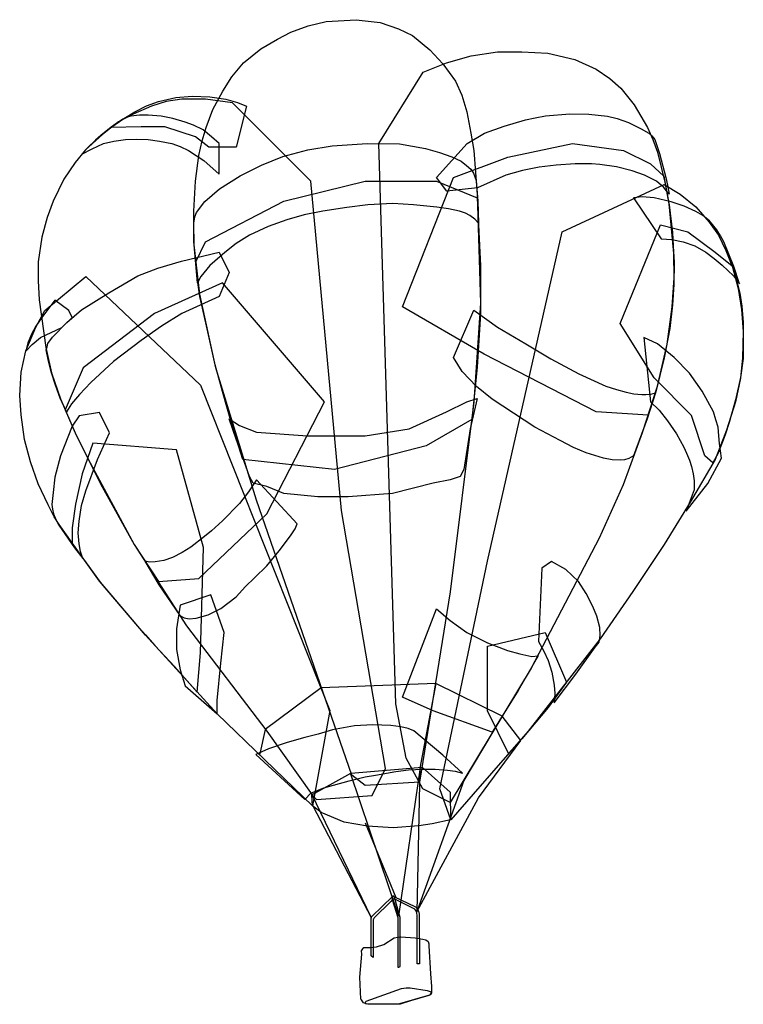
# Model space of a CAD drawing. Extents: x -937 to 874, y -1366 to 1099.
import ezdxf

# ---------------------------------------------------------------- set-up
doc = ezdxf.new("R2010")
doc.units = 0
doc.header["$MEASUREMENT"] = 0
doc.layers.add('LAYER_1', color=7, linetype='CONTINUOUS')

msp = doc.modelspace()

# ---------------------------------------------------------------- linework, layer by layer
at = {"layer": 'LAYER_1', "linetype": 'CONTINUOUS'}
for points in [[(-106.1, -792.5), (-344.5, -103.4), (-446.6, 228), (-486.6, 412.1), (-501.3, 543.6), (-501.3, 620.4), (-497.4, 695.5), (-489, 759.3), (-480.3, 796.1), (-470.1, 829.4), (-454, 875), (-428.7, 920.6), (-405.9, 956.4), (-377.2, 991.5), (-333.3, 1026.9), (-291.9, 1051.1), (-258.3, 1067.9), (-215.1, 1084.4), (-169.9, 1094.9), (-95.2, 1099.5), (-34.9, 1092.8), (10.7, 1076.7), (45.8, 1059.5), (89.3, 1024.4), (121.9, 989), (153.4, 945.9), (169.9, 910.4), (182.2, 869.1), (192.4, 815.4), (199.4, 771.9), (207.8, 661.8), (216.6, 389.7), (199.4, 142.8), (140.1, -333.1), (63.7, -809.4), (-72.4, -817.8), (-106.1, -792.5)], [(73.1, 968.3), (131.3, 991.8), (193.1, 1009.3), (259, 1018.8), (320, 1018.8), (385.2, 1015.6), (452.6, 1000.2), (505.5, 976), (539.6, 952.2), (567.3, 928), (600.6, 886.6), (634.2, 829.4), (647.9, 799.3), (659.1, 767.4), (677.7, 692.3), (687.9, 638.3), (692.8, 585.4), (699.1, 514.2), (700.5, 452.8), (695.3, 380.9), (683, 287.3), (657.4, 178.2), (620.6, 64.6), (573.2, -64.8), (513.3, -198.8), (342.8, -524.2), (140.1, -860.9), (72.1, -826.5), (30, -749.7), (4.4, -613.7), (-38.4, 789.1), (73.1, 968.3)], [(-404.2, 891.5), (-471.8, 900.3), (-531.1, 900.3), (-570.7, 894.7), (-607.6, 883.1), (-653.2, 863.1), (-689.6, 843.5), (-730, 812.2), (-772.4, 773.3), (-798.7, 741.8), (-826.7, 700), (-853.4, 645.3), (-868.8, 604.3), (-881.8, 555.2), (-890.9, 492.8), (-890.9, 445.8), (-888.5, 398.1), (-871.6, 278.8), (-857.3, 215), (-834.8, 149.8), (-799, 67), (-761.2, -10.5), (-650.3, -214.2), (-519.5, -418.3), (-318.6, -681.7), (-205.3, -841.6), (-194.1, -852.8), (-55.2, -843.4), (-21.6, -775.3), (-131.7, -129.4), (-208.5, 695.5), (-404.2, 891.5)], [(-463.4, 780.3), (-497.4, 806.3), (-574.2, 831.2), (-633.5, 831.2), (-709.3, 829.4), (-676.3, 852.2), (-649.3, 868.4), (-619.5, 883.8), (-590, 894.3), (-546.2, 904.8), (-505.9, 908.3), (-461, 906.6), (-421, 900.3), (-391.9, 892.2), (-369.8, 883.1), (-395.4, 780.3), (-463.4, 780.3)], [(148.5, 704.2), (284.6, 755.1), (446.3, 789.1), (573.9, 771.9), (642, 738.3), (674.9, 707.4), (681.2, 676.2), (688.6, 636.2), (697, 566.4), (698.8, 532), (701.2, 491.4), (700.5, 436.3), (697, 385.1), (690.4, 326.2), (676.3, 252.9), (654.9, 167.3), (635.6, 109.5), (505.9, 117.5), (225.3, 262), (21.2, 380.9), (148.5, 704.2)], [(-496, 493.5), (-471.8, 542.9), (-276.2, 645), (-72.4, 695.5), (106.1, 695.5), (207.8, 653.4), (216.6, 482.9), (216.6, 364.1), (207.8, 229.7), (194.5, 98.2), (80.5, 32.3), (-148.9, -27), (-378.6, -1.7), (-404.2, 80), (-429.8, 168.4), (-448, 235), (-469.7, 332.9), (-485.9, 406.5), (-491.8, 447.2), (-496, 493.5)], [(676, 687.1), (716.3, 662.9), (755.6, 631.3), (788.9, 592.4), (812, 559.7), (830.3, 521.2), (846.8, 479.8), (861.1, 426.1), (869.6, 374.2), (874.1, 318.5), (872, 252.5), (867.1, 202), (854.5, 142.8), (832, 71.9), (803.3, -1.7), (741.2, -108.3), (676, -214.2), (597.4, -332.4), (516.1, -450.9), (335.8, -681.7), (198.3, -839.9), (142.2, -904), (114.5, -826.5), (233.7, -256.3), (421, 568.2), (676, 687.1)], [(667.2, 585.4), (735.6, 568.2), (803.6, 517), (846.1, 482.9), (858.3, 444.7), (865.7, 414.9), (870.3, 381.9), (874.1, 342), (874.1, 299.9), (873.4, 250.8), (867.1, 203.4), (854.8, 147.7), (839, 91.2), (828.5, 59.7), (811, 13.7), (798, -10.5), (777.7, 7.1), (744.4, 108.8), (650.7, 202.4), (565.5, 338.5), (667.2, 585.4)], [(-204.3, -869.3), (-442.7, -638.9), (-622.6, -441.8), (-737.7, -306.8), (-787.8, -236.7), (-838.7, -164.8), (-851.3, -145.1), (-866, -115.3), (-890.6, -62.4), (-909.9, -8), (-925.3, 48.1), (-933.7, 110.2), (-937.2, 158.6), (-933.7, 217.1), (-921.8, 270.1), (-897.2, 329.7), (-874.1, 371.4), (-771.7, 456.6), (-484.8, 184.2), (-161.1, -630.1), (-204.3, -869.3)], [(-429.8, 440.2), (-599.5, 364.1), (-778, 228), (-823.2, 122.8), (-798, 64.6), (-735.2, -62.4), (-650.3, -214.2), (-590, -307.5), (-489, -299.4), (-318.6, -137.8), (-174.5, 142.8), (-429.8, 440.2)], [(-921.8, 269.7), (-905.6, 285.9), (-885, 303.4), (-831.7, 329), (-806.1, 354.2), (-814.5, 371.4), (-849.2, 397), (-882.2, 354.2), (-896.9, 332.5), (-907.4, 312.2), (-915.8, 291.8), (-921.8, 269.7)], [(-754.2, 39), (-781.2, -37.5), (-797.6, -113.9), (-806.1, -173.2), (-805.7, -212.5), (-735.6, -308.6), (-646.1, -414.1), (-622.6, -440.4), (-598.8, -467.8), (-550, -520), (-493.2, -584.6), (-484.8, -485.7), (-477.1, -221.9), (-545.1, 22.8), (-754.2, 39)], [(378.2, -435.2), (431.9, -559.3), (385.6, -622.8), (319.7, -701.3), (286.7, -738.2), (233.7, -631.2), (233.7, -469.5), (378.2, -435.2)], [(104.3, -562.8), (-182.5, -573.3), (-322.8, -677.5), (-336.8, -742.4)], [(104.3, -562.8), (64, -774.3), (57, -1134.1), (211.3, -848.6), (317.6, -705.5), (270.2, -644.2), (104.3, -562.8)], [(62.3, -918.8), (-2.3, -924.4), (-66.8, -920.2), (-125.4, -910), (-182.9, -885.8), (-204.3, -869.3), (-206, -841.6), (-108.2, -787.3), (70, -772.2), (140.1, -835), (141.2, -904), (95.6, -914.2), (62.3, -918.8)], [(-109.6, -786.6), (11.4, -1145.3)], [(65.4, -773.2), (11.4, -1145.3)], [(-206.4, -839.2), (-58, -1147.1)], [(-203.2, -868.6), (-56.3, -1150.6)], [(-72.4, -911.8), (4.4, -1098.3)], [(-57.3, -1244.9), (-57.3, -1151.3), (-57, -1148.1), (-55.9, -1146.4), (-4, -1096.2), (-2.3, -1095.9), (-0.5, -1095.9), (53.8, -1122.2), (55.2, -1123.9), (58.8, -1127.4), (60.9, -1132.7), (62.6, -1140.1), (63.7, -1264.2), (57.7, -1264.2), (57.7, -1145.3), (57, -1135.5), (54.5, -1130.9), (52.1, -1127.4), (1.6, -1102.9), (-0.5, -1102.9), (-3.3, -1102.9), (-8.6, -1108.1), (-50.3, -1149.5), (-51.7, -1152.3), (-52.8, -1154.4), (-52.8, -1248.4), (-57.3, -1244.9)], [(-3.3, -1095.2), (-4.7, -1096.2), (-5.1, -1098), (-5.1, -1099.4), (-4.7, -1103.2), (9.3, -1148.8), (9.3, -1153), (9.3, -1273), (11.8, -1273), (15.3, -1271.2), (15.3, -1155.1), (15.3, -1148.8), (11.8, -1136.5), (1.6, -1101.1), (0.9, -1097.6), (0.2, -1096.9), (-0.9, -1094.8), (-3.3, -1095.2)], [(-81.9, -1232.3), (-78.4, -1226.7), (-75.6, -1223.9), (-70.3, -1223.5), (-56.6, -1223.5), (-44, -1222.1), (-25.8, -1216.2), (0.2, -1199.7), (9, -1197.6), (17, -1196.9), (52.8, -1199.7), (71.7, -1202.5), (79.8, -1204.2), (85.1, -1208.8), (86.8, -1214.1), (86.8, -1219.3), (91.4, -1289.8), (93.5, -1321), (93.5, -1329.8), (93.5, -1336.1), (88.9, -1342.8), (13.2, -1364.8), (-67.5, -1365.9), (-76.6, -1362.4), (-81.9, -1354.3), (-83.3, -1353.3), (-85.4, -1298.2), (-80.8, -1240), (-81.9, -1232.3)], [(14.9, -1365.9), (-50, -1365.9), (-64.7, -1365.9), (-71, -1364.8), (-72.1, -1363.1), (-70.3, -1358.2), (18.4, -1326.3), (30, -1324.5), (39.8, -1324.5), (82.6, -1331.2), (90.3, -1334), (92.8, -1336.1), (93.5, -1337.8), (92.1, -1341), (86.8, -1343.5), (41.2, -1357.5), (17.4, -1364.8), (16.3, -1364.8), (14.9, -1365.9)]]:
    msp.add_lwpolyline(points, dxfattribs=at)
at = {"layer": 'LAYER_1', "color": 7, "linetype": 'CONTINUOUS'}
for points in [[(182.9, 789.1), (226, 815.1), (275.1, 832.9), (328.8, 848.7), (353.3, 854), (378.6, 858.9), (440, 863.8), (487.3, 863.1), (534.3, 857.5), (558.1, 852.2), (586.5, 842.1), (618.8, 826.6), (637.4, 815.4), (644.8, 808.7), (652.5, 799.3), (664.4, 764.6), (680.2, 704.2), (684.7, 685.3), (688.9, 662.2), (675.3, 679.3), (656.7, 694.8), (627.2, 710.2), (595.7, 721.1), (556.7, 730.9), (514.7, 736.5), (494.3, 738.6), (453.3, 738.3), (405.9, 735.1), (363.2, 729.8), (321.1, 721.8), (279.7, 710.2), (208.9, 678.6), (131.7, 669.9), (106.1, 704.2), (182.9, 789.1)], [(-438.2, 789.1), (-456.8, 806.3), (-478.2, 823.8), (-502.4, 835.4), (-523.4, 842.8), (-553.6, 852.2), (-582.7, 857.5), (-616, 860.6), (-637.4, 860.6), (-659.1, 857.5), (-670.7, 854.3), (-679.1, 850.5), (-687.2, 844.5), (-696.3, 838.9), (-708.2, 830.1), (-720.5, 820.7), (-734.5, 809.4), (-747.1, 797.9), (-767.1, 778.6), (-781.5, 762.4), (-755.9, 776.5), (-727.1, 789.1), (-701.2, 795.1), (-672.4, 799.6), (-645.4, 800.7), (-616, 799.6), (-586.9, 795.1), (-556.7, 789.1), (-535.3, 781.7), (-514.6, 771.9), (-476.4, 747), (-438.2, 712.7), (-438.2, 721.1), (-438.2, 789.1)], [(-491.8, 440.2), (-500.6, 535.6), (-501.3, 589.9), (-498.8, 606), (-495, 616.9), (-473.9, 644.3), (-436.8, 675.8), (-385.2, 708.1), (-332.3, 735.4), (-278.6, 756.5), (-216.2, 773.7), (-155.2, 783.5), (-67.5, 789.8), (13.2, 788.4), (78.7, 777.2), (113.8, 767), (144.3, 756.1), (167.5, 744.9), (181.5, 734.7), (192, 725.3), (199, 715.5), (205.3, 696.9), (209.6, 645.3), (211.3, 589.9), (201.8, 600.1), (189.9, 608.8), (179, 614.8), (163.6, 620.1), (136.3, 625.7), (107.1, 630.2), (48.2, 636.2), (-3.3, 639), (-65.7, 636.2), (-118.3, 629.5), (-178.7, 620.4), (-225.3, 610.6), (-268.4, 598), (-315.4, 581.8), (-361.7, 559.7), (-395.4, 539.1), (-423.4, 516.3), (-461, 483.6), (-484.1, 456.6), (-491.8, 440.2)], [(668.6, 551), (695.6, 549.2), (723.3, 543.6), (752.8, 533.1), (780.1, 517.3), (801.5, 501.5), (821.5, 484.7), (849.6, 458), (864.6, 438.4), (850.6, 481.5), (825, 543.6), (817, 558.3), (807.5, 573.4), (789.2, 595.5), (772.4, 608.8), (754.9, 619), (726.1, 632.7), (693.5, 643.6), (651.4, 653.4), (620.9, 655.8), (599.2, 653.4), (668.6, 551)], [(-438.2, 406.5), (-531.1, 364.1), (-582.3, 332.5), (-633.5, 296), (-702.2, 243.4), (-759.1, 191.2), (-787.5, 161), (-807.5, 137.9), (-820.4, 117.5), (-835.5, 152.2), (-847.4, 184.2), (-857.3, 215.4), (-865, 244.1), (-870.6, 272.5), (-868.8, 280.2), (-866.4, 289), (-854.8, 304.8), (-819.4, 341.6), (-782.9, 373.2), (-713.8, 415.6), (-641.9, 457.7), (-591.1, 477), (-532.2, 494.5), (-438.2, 517), (-412.6, 466.1), (-438.2, 406.5)], [(199.4, 372.5), (259, 330), (329.5, 287.6), (392.6, 250.4), (462.8, 212.6), (530.4, 182.1), (556.4, 173.3), (581.3, 166.6), (600.2, 162.4), (619.9, 160.7), (630.4, 160.7), (642.7, 162.1), (654.2, 165.2), (633.5, 100), (599.2, 7.1), (587.2, 0.4), (576.4, -2.8), (565.5, -3.5), (545.5, -2.8), (524.5, 1.8), (480.6, 14.8), (449.4, 28.1), (415.4, 45.6), (352.3, 79.3), (245.3, 149.4), (206, 180.7), (170.3, 218.9), (148.5, 253.9), (199.4, 372.5)], [(642, 142.8), (663.7, 121.7), (684.7, 94.7), (706.5, 62.8), (725.1, 29.5), (732.1, 13.7), (739.1, -3.8), (744.4, -19.2), (748.2, -37.8), (750.7, -55.4), (751.4, -65.9), (751, -77.5), (731.4, -130.8), (785.4, -62), (819.8, 1.8), (814.8, 38.6), (813.1, 57.9), (811, 79), (805.4, 97.2), (799.1, 117.2), (771, 169.4), (739.1, 214), (701.2, 253.9), (659.1, 287.6), (625.1, 303.4), (642, 142.8)], [(-412.6, 100), (-386.6, 83.5), (-344.5, 66.3), (-216.5, 57.9), (-72.4, 57.9), (38.1, 74.7), (131.3, 117.5), (182.2, 142.8), (207.8, 151.2), (190.6, 74.7), (174.5, -27), (165.7, -44.1), (140.1, -52.6), (97.7, -61), (-4.4, -86.6), (-114.8, -95.3), (-191.3, -95.3), (-276.2, -86.6), (-318.6, -69.7), (-353, -61), (-361.7, -44.1), (-395.4, 49.1), (-412.6, 100)], [(-788.2, 107.4), (-806.1, 82.1), (-834.8, 7.1), (-849.2, -45.9), (-853.7, -84.5), (-856.6, -114.6), (-854.8, -126.2), (-853, -137.8), (-847.1, -152.2), (-839, -165.8), (-799.7, -222.6), (-779.4, -249.6), (-784.7, -231.8), (-788.2, -213.2), (-791, -185.1), (-788.2, -156.4), (-782.9, -116.7), (-771.7, -79.9), (-742.6, -1.7), (-712.4, 64.9), (-737.7, 116.1), (-788.2, 107.4)], [(-344.5, -52.6), (-364.5, -82.4), (-386.6, -112.2), (-429.8, -155.3), (-456.8, -180.6), (-474.3, -194.6), (-509, -220.9), (-530.8, -234.9), (-554.6, -246.8), (-576.3, -254.6), (-597.7, -257.7), (-611.4, -258.8), (-623.7, -256), (-588.6, -315.6), (-536, -392.7), (-525.8, -398.3), (-512.9, -400.4), (-495.7, -399), (-465.2, -391), (-433.6, -375.2), (-395.7, -345.4), (-371.9, -320.1), (-349.1, -298), (-318.6, -268.2), (-287.4, -230.7), (-259.3, -193.2), (-247.4, -175.3), (-242.5, -163), (-344.5, -52.6)], [(361.1, -457.3), (375.1, -481.8), (385.6, -505), (394.7, -534.4), (400.7, -567), (402.4, -587.7), (401, -610.9), (455, -539.3), (503.1, -472), (513.3, -459), (515.7, -442.5), (514.7, -422.5), (507.6, -393.8), (497.1, -369.9), (480.6, -337), (461.3, -307.5), (430.1, -277.4), (393.7, -257.4), (369.8, -273.8), (361.1, -457.3)], [(-535.7, -366.4), (-545.1, -426), (-545.1, -477.2), (-535.7, -528.4), (-522.7, -568.1), (-442.7, -638.9), (-442.7, -605.2), (-433.6, -511.6), (-425.6, -434.8), (-458.9, -340.8), (-535.7, -366.4)], [(106.1, -375.9), (140.5, -405), (182.2, -435.2), (233.7, -461.1), (283.5, -480.4), (314.8, -488.1), (344.6, -494.8), (360.3, -493.7), (310.6, -580), (262.5, -657.5), (245.3, -684.5), (97.7, -631.2), (21.2, -596.5), (106.1, -375.9)], [(270.2, -644.2), (174.8, -805.1), (58.8, -1129.2)], [(-223.2, -853.5), (-208.8, -837.4), (-175.9, -824.1), (-112.4, -806.5), (-72.4, -796.7), (-46.5, -791.8), (4, -783.1), (36, -779.2), (70.7, -777.1), (102.6, -777.1), (133.5, -779.9), (153.1, -782.3), (171, -786.9), (122.2, -741.7), (49.6, -681), (34.9, -675), (16.7, -670.8), (-8.2, -667.7), (-53.1, -665.9), (-99.1, -668.7), (-154.5, -678.9), (-189.9, -689.1), (-223.6, -697.8), (-268.1, -710.1), (-314.7, -726.6), (-345.9, -740.6), (-223.2, -853.5)]]:
    msp.add_lwpolyline(points, dxfattribs=at)

doc.saveas('drawing.dxf')
